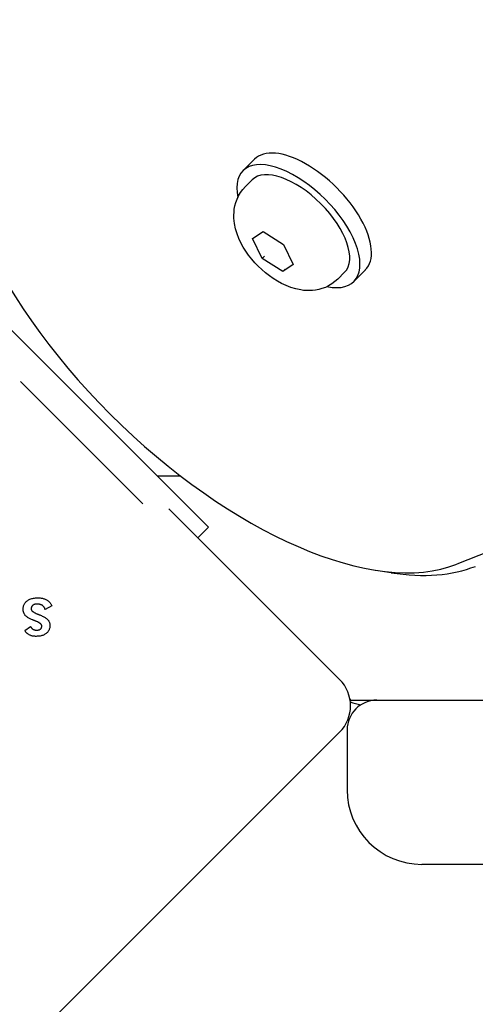
# Model space of a CAD drawing. Units: millimetres. Extents: x -7162 to 3783, y -6794 to 7309.
# Drawn here: x -508 to -447, y -4535 to -4403 of the extents above; entities that cross this region are included whole.
import ezdxf

# ---------------------------------------------------------------- set-up
doc = ezdxf.new("R2010")
doc.units = ezdxf.units.MM

msp = doc.modelspace()

# ---------------------------------------------------------------- linework, layer by layer
for p, q in [((-477.83, -4423.29), (-476.28, -4421.74)), ((-477.49, -4425.42), (-476.59, -4424.53)), ((-476.53, -4432.37), (-475.1, -4431.43)), ((-475.23, -4435.06), (-476.53, -4432.37)), ((-475.1, -4431.43), (-472.38, -4433.17)), ((-472.38, -4433.17), (-471.08, -4435.85)), ((-474.92, -4434.75), (-475.23, -4435.06)), ((-472.5, -4436.8), (-475.23, -4435.06)), ((-471.08, -4435.85), (-472.5, -4436.8)), ((-472.19, -4436.49), (-472.5, -4436.8)), ((-465.11, -4437.8), (-464.22, -4436.9)), ((-462.98, -4438.14), (-461.43, -4436.59)), ((-510.73, -4442.76), (-505.08, -4448.42)), ((-505.08, -4448.42), (-488.11, -4465.39)), ((-491.21, -4467.94), (-507.62, -4451.53)), ((-486.14, -4464.22), (-489.28, -4464.22)), ((-488.11, -4465.39), (-482.45, -4471.04)), ((-487.73, -4468.59), (-464.88, -4491.44)), ((-483.86, -4472.46), (-482.45, -4471.04)), ((-460.01, -4476.82), (-457.98, -4477.14)), ((-503.4, -4481.58), (-504.31, -4482.08)), ((-507.02, -4484.89), (-506.25, -4484.35)), ((-463.38, -4494.22), (-463.49, -4494.11)), ((-463.38, -4494.22), (-445.61, -4494.22)), ((-463.88, -4498.22), (-463.88, -4506.22)), ((-464.88, -4498.51), (-531.35, -4564.98)), ((-416.88, -4516.22), (-453.88, -4516.22))]:
    msp.add_line(p, q)
at = {"flags": 128}
for points in [[(-465.11, -4437.8), (-465.5, -4438.15), (-465.91, -4438.45), (-466.35, -4438.71), (-466.79, -4438.92), (-467.24, -4439.08), (-467.68, -4439.2), (-468.11, -4439.29), (-468.53, -4439.33), (-468.93, -4439.35), (-469.32, -4439.35), (-469.7, -4439.32), (-470.07, -4439.27), (-470.76, -4439.12), (-471.42, -4438.93), (-472.04, -4438.68), (-472.64, -4438.4), (-473.21, -4438.09), (-473.76, -4437.74), (-474.29, -4437.37), (-474.81, -4436.96), (-475.3, -4436.54), (-475.77, -4436.08), (-476.23, -4435.61), (-476.65, -4435.12), (-477.06, -4434.6), (-477.43, -4434.07), (-477.78, -4433.52), (-478.09, -4432.94), (-478.37, -4432.35), (-478.62, -4431.73), (-478.82, -4431.07), (-478.96, -4430.38), (-479.01, -4430.01), (-479.04, -4429.64), (-479.04, -4429.24), (-479.02, -4428.84), (-478.98, -4428.42), (-478.89, -4427.99), (-478.77, -4427.54), (-478.61, -4427.1), (-478.4, -4426.66), (-478.14, -4426.22), (-477.84, -4425.81), (-477.49, -4425.42)], [(-507.25, -4482.05), (-507.25, -4481.93), (-507.24, -4481.81), (-507.22, -4481.71), (-507.19, -4481.6), (-507.16, -4481.5), (-507.12, -4481.4), (-507.07, -4481.31), (-507.02, -4481.23), (-506.96, -4481.14), (-506.89, -4481.06), (-506.81, -4480.99), (-506.73, -4480.92), (-506.64, -4480.86), (-506.55, -4480.8), (-506.45, -4480.74), (-506.34, -4480.69), (-506.23, -4480.65), (-506.11, -4480.62), (-505.99, -4480.59), (-505.86, -4480.56), (-505.73, -4480.54), (-505.59, -4480.53), (-505.45, -4480.52), (-505.3, -4480.51)], [(-505.3, -4480.51), (-505.18, -4480.52), (-505.07, -4480.52), (-504.96, -4480.53), (-504.85, -4480.54), (-504.75, -4480.56), (-504.65, -4480.58), (-504.56, -4480.6), (-504.47, -4480.63), (-504.38, -4480.66), (-504.29, -4480.7), (-504.21, -4480.74), (-504.13, -4480.78), (-504.05, -4480.82), (-503.98, -4480.87), (-503.91, -4480.93), (-503.84, -4480.98), (-503.78, -4481.05), (-503.71, -4481.11), (-503.65, -4481.18), (-503.6, -4481.25), (-503.55, -4481.33), (-503.49, -4481.41), (-503.45, -4481.49), (-503.4, -4481.58)], [(-506.02, -4483.46), (-506.12, -4483.42), (-506.23, -4483.37), (-506.33, -4483.33), (-506.42, -4483.28), (-506.51, -4483.23), (-506.59, -4483.18), (-506.66, -4483.13), (-506.73, -4483.08), (-506.8, -4483.03), (-506.86, -4482.98), (-506.92, -4482.93), (-506.97, -4482.87), (-507.01, -4482.82), (-507.05, -4482.76), (-507.09, -4482.7), (-507.12, -4482.63), (-507.15, -4482.57), (-507.18, -4482.5), (-507.2, -4482.43), (-507.22, -4482.36), (-507.23, -4482.28), (-507.24, -4482.21), (-507.25, -4482.13), (-507.25, -4482.05)], [(-505.39, -4481.34), (-505.45, -4481.34), (-505.51, -4481.35), (-505.56, -4481.35), (-505.62, -4481.36), (-505.67, -4481.37), (-505.72, -4481.39), (-505.76, -4481.4), (-505.81, -4481.42), (-505.85, -4481.44), (-505.89, -4481.46), (-505.93, -4481.49), (-505.97, -4481.51), (-506, -4481.54), (-506.03, -4481.57), (-506.06, -4481.61), (-506.08, -4481.64), (-506.1, -4481.68), (-506.12, -4481.71), (-506.14, -4481.75), (-506.15, -4481.79), (-506.16, -4481.84), (-506.17, -4481.88), (-506.17, -4481.93), (-506.17, -4481.97)], [(-506.17, -4481.97), (-506.17, -4482.01), (-506.17, -4482.04), (-506.16, -4482.07), (-506.15, -4482.1), (-506.14, -4482.13), (-506.13, -4482.16), (-506.11, -4482.19), (-506.09, -4482.22), (-506.07, -4482.25), (-506.04, -4482.28), (-506.02, -4482.31), (-505.99, -4482.33), (-505.96, -4482.36), (-505.92, -4482.39), (-505.88, -4482.41), (-505.84, -4482.44), (-505.8, -4482.47), (-505.76, -4482.49), (-505.71, -4482.52), (-505.66, -4482.54), (-505.6, -4482.57), (-505.55, -4482.59), (-505.49, -4482.62), (-505.43, -4482.64)], [(-504.31, -4482.08), (-504.33, -4482.02), (-504.35, -4481.96), (-504.37, -4481.91), (-504.4, -4481.86), (-504.43, -4481.81), (-504.46, -4481.76), (-504.49, -4481.72), (-504.52, -4481.68), (-504.56, -4481.64), (-504.6, -4481.6), (-504.64, -4481.56), (-504.69, -4481.53), (-504.73, -4481.5), (-504.78, -4481.47), (-504.83, -4481.45), (-504.88, -4481.43), (-504.94, -4481.41), (-505, -4481.39), (-505.06, -4481.38), (-505.12, -4481.36), (-505.18, -4481.36), (-505.25, -4481.35), (-505.32, -4481.35), (-505.39, -4481.34)], [(-505.6, -4483.62), (-505.63, -4483.61), (-505.65, -4483.6), (-505.67, -4483.6), (-505.69, -4483.59), (-505.71, -4483.58), (-505.73, -4483.57), (-505.75, -4483.57), (-505.77, -4483.56), (-505.79, -4483.55), (-505.81, -4483.54), (-505.82, -4483.54), (-505.84, -4483.53), (-505.86, -4483.52), (-505.87, -4483.52), (-505.89, -4483.51), (-505.91, -4483.51), (-505.92, -4483.5), (-505.94, -4483.49), (-505.95, -4483.49), (-505.96, -4483.48), (-505.98, -4483.48), (-505.99, -4483.47), (-506, -4483.47), (-506.02, -4483.46)], [(-504.76, -4484.3), (-504.76, -4484.27), (-504.76, -4484.24), (-504.77, -4484.21), (-504.78, -4484.18), (-504.79, -4484.15), (-504.81, -4484.12), (-504.83, -4484.09), (-504.85, -4484.06), (-504.88, -4484.03), (-504.9, -4484), (-504.94, -4483.97), (-504.97, -4483.94), (-505.01, -4483.92), (-505.05, -4483.89), (-505.09, -4483.86), (-505.13, -4483.83), (-505.18, -4483.8), (-505.23, -4483.78), (-505.29, -4483.75), (-505.35, -4483.72), (-505.41, -4483.7), (-505.47, -4483.67), (-505.54, -4483.64), (-505.6, -4483.62)], [(-505.43, -4482.64), (-505.41, -4482.65), (-505.39, -4482.65), (-505.37, -4482.66), (-505.35, -4482.67), (-505.33, -4482.68), (-505.31, -4482.68), (-505.29, -4482.69), (-505.27, -4482.7), (-505.26, -4482.7), (-505.24, -4482.71), (-505.22, -4482.72), (-505.21, -4482.72), (-505.19, -4482.73), (-505.17, -4482.73), (-505.16, -4482.74), (-505.14, -4482.75), (-505.13, -4482.75), (-505.12, -4482.76), (-505.1, -4482.76), (-505.09, -4482.77), (-505.08, -4482.77), (-505.07, -4482.78), (-505.05, -4482.78), (-505.04, -4482.79)], [(-505.04, -4482.79), (-504.92, -4482.84), (-504.8, -4482.9), (-504.69, -4482.95), (-504.58, -4483), (-504.48, -4483.06), (-504.39, -4483.11), (-504.3, -4483.17), (-504.22, -4483.22), (-504.15, -4483.27), (-504.08, -4483.33), (-504.02, -4483.38), (-503.97, -4483.44), (-503.92, -4483.49), (-503.87, -4483.55), (-503.83, -4483.61), (-503.8, -4483.67), (-503.77, -4483.74), (-503.74, -4483.8), (-503.72, -4483.87), (-503.7, -4483.94), (-503.68, -4484.01), (-503.67, -4484.08), (-503.66, -4484.16), (-503.66, -4484.24)], [(-505.5, -4485.68), (-505.59, -4485.68), (-505.68, -4485.67), (-505.76, -4485.66), (-505.85, -4485.65), (-505.93, -4485.64), (-506.01, -4485.63), (-506.09, -4485.61), (-506.16, -4485.59), (-506.24, -4485.56), (-506.31, -4485.53), (-506.38, -4485.5), (-506.44, -4485.47), (-506.51, -4485.44), (-506.57, -4485.4), (-506.63, -4485.36), (-506.68, -4485.31), (-506.74, -4485.27), (-506.79, -4485.22), (-506.83, -4485.17), (-506.88, -4485.12), (-506.92, -4485.07), (-506.95, -4485.01), (-506.99, -4484.95), (-507.02, -4484.89)], [(-506.25, -4484.35), (-506.23, -4484.39), (-506.21, -4484.43), (-506.2, -4484.46), (-506.18, -4484.49), (-506.15, -4484.53), (-506.13, -4484.56), (-506.1, -4484.59), (-506.08, -4484.61), (-506.05, -4484.64), (-506.01, -4484.67), (-505.98, -4484.69), (-505.95, -4484.71), (-505.91, -4484.74), (-505.87, -4484.76), (-505.84, -4484.77), (-505.8, -4484.79), (-505.76, -4484.8), (-505.71, -4484.81), (-505.67, -4484.82), (-505.63, -4484.83), (-505.59, -4484.84), (-505.54, -4484.84), (-505.49, -4484.85), (-505.45, -4484.85)], [(-503.66, -4484.24), (-503.67, -4484.34), (-503.68, -4484.44), (-503.69, -4484.54), (-503.72, -4484.64), (-503.75, -4484.73), (-503.79, -4484.82), (-503.83, -4484.9), (-503.89, -4484.98), (-503.94, -4485.06), (-504.01, -4485.14), (-504.08, -4485.21), (-504.16, -4485.28), (-504.25, -4485.34), (-504.34, -4485.4), (-504.44, -4485.45), (-504.54, -4485.5), (-504.64, -4485.54), (-504.75, -4485.58), (-504.86, -4485.61), (-504.98, -4485.63), (-505.1, -4485.65), (-505.23, -4485.67), (-505.36, -4485.67), (-505.5, -4485.68)], [(-505.45, -4484.85), (-505.4, -4484.85), (-505.35, -4484.84), (-505.3, -4484.84), (-505.25, -4484.83), (-505.21, -4484.82), (-505.16, -4484.81), (-505.12, -4484.8), (-505.08, -4484.78), (-505.05, -4484.76), (-505.01, -4484.74), (-504.98, -4484.72), (-504.95, -4484.7), (-504.92, -4484.67), (-504.89, -4484.65), (-504.86, -4484.62), (-504.84, -4484.59), (-504.82, -4484.56), (-504.8, -4484.53), (-504.79, -4484.49), (-504.78, -4484.46), (-504.77, -4484.42), (-504.76, -4484.38), (-504.76, -4484.34), (-504.76, -4484.3)]]:
    msp.add_lwpolyline(points, dxfattribs=at)
for centre, radius, start, end in [((-468.42, -4494.98), 5, 315, 45), ((-459.88, -4498.22), 4, 90, 180), ((-460.45, -4485.98), 9, 250.5489, 259.8919), ((-453.88, -4506.22), 10, 180, 270)]:
    msp.add_arc(centre, radius, start, end)
for centre, major_axis, start_param, end_param in [((-1126.47, -3909.21), (567.1, -567.1), 0.202298, 0.927644), ((-1125.23, -3907.98), (565.69, -565.69), 0.202298, 0.585657), ((-479.14, -4439.45), (33.94, -33.94), 3.343891, 6.080887), ((-468.86, -4429.17), (7.42, -7.42), 0, 3.141593), ((-470.4, -4430.71), (7.42, -7.42), 5.646451, 10.061512), ((-470.4, -4430.71), (-6.19, 6.19), 3.141593, 6.283185), ((51.1, -5086.78), (-567.1, 567.1), 5.355541, 6.080887), ((-477.9, -4438.21), (35.36, -35.36), 5.695653, 6.080887)]:
    msp.add_ellipse(centre, major_axis=major_axis, ratio=0.48481, start_param=start_param, end_param=end_param)

doc.saveas('drawing.dxf')
